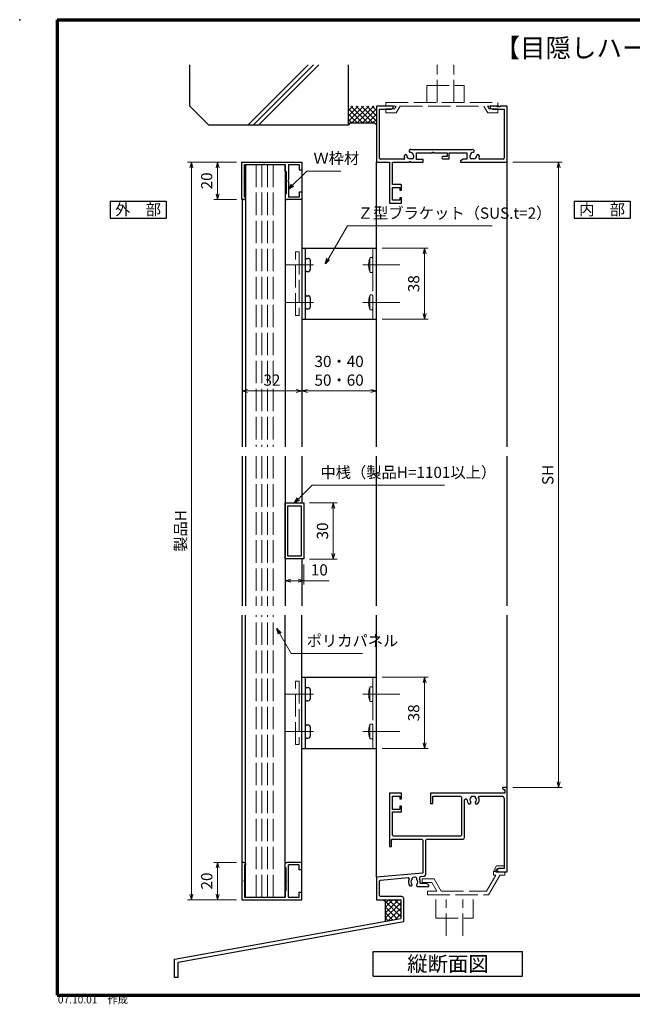
# Model space of a CAD drawing. Units: millimetres. Extents: x 20 to 810, y 21 to 558.
# Drawn here: x 20 to 348, y 31 to 558 of the extents above; entities that cross this region are included whole.
import ezdxf
from ezdxf.enums import TextEntityAlignment as Align

# ---------------------------------------------------------------- set-up
doc = ezdxf.new("R2010")
doc.units = ezdxf.units.MM
doc.header["$MEASUREMENT"] = 0
doc.linetypes.add('ACAD_ISO02W100', pattern=[15, 12, -3])
doc.linetypes.add('ACAD_ISO04W100', pattern=[30, 24, -3, 0, -3])
doc.layers.get('0').update_dxf_attribs({"lineweight": 25})
doc.layers.get('Defpoints').update_dxf_attribs({"lineweight": 25})
for name, color, linetype, lineweight in [('001', 5, 'Continuous', 70), ('003', 2, 'Continuous', 25), ('006', 4, 'ACAD_ISO04W100', 20), ('007', 4, 'ACAD_ISO02W100', 20)]:
    doc.layers.add(name, color=color, linetype=linetype, lineweight=lineweight)
doc.layers.add('YKK_H17', color=7, linetype='Continuous')
doc.styles.add('AT_VECTOR', font='romans.shx', dxfattribs={"bigfont": 'extfont.shx'})
doc.styles.add('DIM', font='romans.shx', dxfattribs={"width": 0.75, "bigfont": 'extfont.shx'})
doc.dimstyles.new('DIM', dxfattribs={"dimscale": 2, "dimtxt": 3, "dimasz": 1.5, "dimexe": 1, "dimexo": 1.5, "dimgap": 1, "dimtad": 1, "dimdsep": 46, "dimtxsty": 'DIM', "dimblk": 'OPEN30', "dimcen": 0, "dimclrd": 4, "dimclre": 4, "dimclrt": 7, "dimadec": 0, "dimazin": 0, "dimtfac": 1, "dimtmove": 0, "dimatfit": 3, "dimldrblk": 'OPEN30', "dimfxl": 0, "dimlwd": 20, "dimlwe": 20, "dimarcsym": 0})

# ---------------------------------------------------------------- blocks, each defined once
blk = doc.blocks.new('UK860')
at = {"layer": '003'}
for p, q in [((103.95, 509.64), (103.95, 529.64)), ((103.95, 529.64), (135.95, 529.64)), ((105.25, 519.94), (105.25, 528.34)), ((105.25, 528.34), (115.53, 528.34)), ((115.83, 528.64), (115.53, 528.34)), ((115.83, 528.64), (116.13, 528.34)), ((116.13, 528.34), (127.05, 528.34)), ((127.05, 524.64), (127.05, 528.34)), ((128.85, 528.34), (134.65, 528.34)), ((128.85, 528.34), (128.85, 519.94)), ((134.65, 528.34), (134.65, 525.64)), ((135.95, 529.64), (135.95, 525.64)), ((127.05, 524.64), (127.55, 524.64)), ((127.55, 524.64), (127.55, 512.64)), ((134.65, 525.64), (135.95, 525.64)), ((104.95, 519.64), (105.25, 519.94)), ((104.95, 519.64), (105.25, 519.34)), ((105.25, 510.94), (105.25, 519.34)), ((128.55, 519.64), (128.85, 519.94)), ((128.55, 519.64), (128.85, 519.34)), ((128.85, 519.34), (128.85, 510.94)), ((127.55, 512.64), (127.05, 512.64)), ((127.05, 512.64), (127.05, 510.64)), ((135.95, 513.64), (134.65, 513.64)), ((134.65, 513.64), (134.65, 510.94)), ((135.95, 513.64), (135.95, 509.64)), ((104.9, 509.64), (103.95, 509.64)), ((105.9, 510.94), (105.25, 510.94)), ((105.9, 510.64), (105.9, 510.94)), ((135.95, 509.64), (128.05, 509.64)), ((134.65, 510.94), (128.85, 510.94))]:
    blk.add_line(p, q, dxfattribs=at)
for centre, start, end in [((104.9, 510.64), 270, 0), ((128.05, 510.64), 180, 270)]:
    blk.add_arc(centre, 1, start, end, dxfattribs=at)
blk = doc.blocks.new('_Open30')
at = {"color": 0, "linetype": 'ByBlock', "lineweight": -2}
for p, q in [((-1, 0.27), (0, 0)), ((0, 0), (-1, -0.27)), ((0, 0), (-1, 0))]:
    blk.add_line(p, q, dxfattribs=at)
blk = doc.blocks.new('*D4')
at = {"layer": '003', "color": 4, "lineweight": 20}
for p, q in [((136.09, 481.75), (123.97, 481.75)), ((125.97, 478.75), (125.97, 464.75)), ((136.09, 461.75), (123.97, 461.75))]:
    blk.add_line(p, q, dxfattribs=at)
at = {"layer": 'Defpoints', "color": 0}
for p in [(139.09, 481.75), (125.97, 461.75), (139.09, 461.75)]:
    blk.add_point(p, dxfattribs=at)
at = {"layer": '003', "color": 4, "lineweight": 20, "xscale": 3, "yscale": 3, "zscale": 3}
for p, rotation in [((125.97, 481.75), 90), ((125.97, 461.75), 270)]:
    blk.add_blockref('_Open30', p, dxfattribs=dict(at, rotation=rotation))
at = {"layer": '003', "color": 7, "insert": (120.97, 471.75), "char_height": 6, "attachment_point": 5, "rotation": 90, "style": 'DIM'}
blk.add_mtext('20', dxfattribs=at)
blk = doc.blocks.new('*D5')
at = {"layer": '003', "color": 4, "lineweight": 20}
for p, q in [((136.09, 481.75), (109.97, 481.75)), ((111.97, 478.75), (111.97, 90.12)), ((136.09, 87.12), (109.97, 87.12))]:
    blk.add_line(p, q, dxfattribs=at)
at = {"layer": 'Defpoints', "color": 0}
for p in [(139.09, 481.75), (111.97, 87.12), (139.09, 87.12)]:
    blk.add_point(p, dxfattribs=at)
at = {"layer": '003', "color": 4, "lineweight": 20, "xscale": 3, "yscale": 3, "zscale": 3}
for p, rotation in [((111.97, 481.75), 90), ((111.97, 87.12), 270)]:
    blk.add_blockref('_Open30', p, dxfattribs=dict(at, rotation=rotation))
at = {"layer": '003', "color": 7, "insert": (106.97, 284.43), "char_height": 6, "attachment_point": 5, "rotation": 90, "style": 'DIM'}
blk.add_mtext('製品H', dxfattribs=at)
blk = doc.blocks.new('*D6')
at = {"layer": '003', "color": 4, "lineweight": 20}
for p, q in [((136.09, 107.12), (123.97, 107.12)), ((125.97, 104.12), (125.97, 90.12)), ((136.09, 87.12), (123.97, 87.12))]:
    blk.add_line(p, q, dxfattribs=at)
at = {"layer": 'Defpoints', "color": 0}
for p in [(139.09, 107.12), (125.97, 87.12), (139.09, 87.12)]:
    blk.add_point(p, dxfattribs=at)
at = {"layer": '003', "color": 4, "lineweight": 20, "xscale": 3, "yscale": 3, "zscale": 3}
for p, rotation in [((125.97, 107.12), 90), ((125.97, 87.12), 270)]:
    blk.add_blockref('_Open30', p, dxfattribs=dict(at, rotation=rotation))
at = {"layer": '003', "color": 7, "insert": (120.97, 97.12), "char_height": 6, "attachment_point": 5, "rotation": 90, "style": 'DIM'}
blk.add_mtext('20', dxfattribs=at)
blk = doc.blocks.new('K-86533', base_point=(274.384756, 132.034539))
at = {"color": 7}
for p, q in [((213.384762, 162.034571), (204.384756, 162.034538)), ((204.384756, 162.034538), (204.384756, 132.034539)), ((206.03478, 160.384561), (212.259114, 160.384561)), ((206.03478, 134.184518), (206.03478, 160.384561)), ((212.259114, 160.384561), (213.384791, 161.034492)), ((213.384791, 161.034492), (213.384762, 162.034571)), ((269.084756, 162.034515), (265.38474, 162.034508)), ((265.38474, 162.034508), (265.38474, 161.034468)), ((265.38474, 161.034468), (266.510465, 160.38453)), ((266.510465, 160.38453), (272.734731, 160.38453)), ((269.084757, 161.734513), (269.084756, 162.034515)), ((269.684757, 161.734515), (269.084757, 161.734513)), ((269.684756, 162.034517), (269.684757, 161.734515)), ((270.084756, 162.034517), (269.684756, 162.034517)), ((270.084757, 161.734517), (270.084756, 162.034517)), ((270.684757, 161.734518), (270.084757, 161.734517)), ((274.384756, 162.034525), (270.684756, 162.034518)), ((270.684756, 162.034518), (270.684757, 161.734518)), ((272.734731, 160.38453), (272.734731, 134.184533)), ((274.384756, 132.034539), (274.384756, 162.034525)), ((222.607143, 138.826736), (221.995824, 138.215417)), ((221.99584, 137.649728), (222.093923, 137.551644)), ((255.416667, 138.684533), (223.352852, 138.684518)), ((225.884756, 137.034539), (234.384722, 137.034539)), ((225.884756, 133.534539), (225.884756, 137.034539)), ((234.384722, 137.334545), (234.984734, 137.334545)), ((234.384722, 137.034539), (234.384722, 137.334545)), ((234.984734, 137.334545), (234.984734, 137.034539)), ((234.984734, 137.034539), (242.184728, 137.034539)), ((242.184728, 137.034539), (242.184728, 135.034539)), ((243.38474, 137.034539), (252.88474, 137.034539)), ((243.38474, 133.834527), (243.38474, 137.034539)), ((252.88474, 137.034539), (252.88474, 133.684524)), ((256.773626, 138.215463), (256.162343, 138.826746)), ((256.675512, 137.551644), (256.773626, 137.649758)), ((204.384756, 132.034539), (211.384756, 132.034539)), ((218.980703, 133.684518), (206.53478, 133.684518)), ((211.384756, 132.034539), (211.384756, 110.034539)), ((213.034765, 132.034539), (222.084892, 132.034539)), ((213.034765, 120.034539), (213.034765, 132.034539)), ((219.803792, 136.023385), (219.192481, 135.412074)), ((220.467611, 135.925271), (220.369497, 136.023385)), ((222.084892, 132.33451), (222.684864, 132.33451)), ((222.084892, 132.034539), (222.084892, 132.33451)), ((223.684743, 133.834481), (222.38474, 133.834497)), ((222.684864, 132.33451), (222.684864, 132.034539)), ((222.684864, 132.034539), (229.384756, 132.034539)), ((224.184743, 135.6345), (224.184743, 134.334466)), ((229.384756, 133.534539), (225.884756, 133.534539)), ((229.384756, 132.034539), (229.384756, 133.534539)), ((242.184728, 135.034539), (239.984716, 135.034539)), ((239.984731, 133.834527), (243.38474, 133.834527)), ((250.857003, 133.684524), (249.38474, 132.834532)), ((249.38474, 132.834532), (249.38474, 132.034539)), ((249.38474, 132.034539), (274.384756, 132.034539)), ((252.88474, 133.684524), (250.857003, 133.684524)), ((254.584722, 134.334512), (254.584737, 135.634515)), ((256.38474, 133.834512), (255.084691, 133.834512)), ((258.399969, 136.023416), (258.301885, 135.925332)), ((259.576993, 135.412095), (258.965658, 136.023431)), ((272.234731, 133.684548), (259.788808, 133.684533)), ((217.384801, 120.034539), (213.034765, 120.034539)), ((213.034795, 118.534555), (216.884801, 118.534555)), ((213.034795, 111.684555), (213.034795, 118.534555)), ((216.884801, 118.534555), (216.884801, 117.034555)), ((216.884801, 117.034555), (217.884801, 117.034555)), ((217.884801, 117.034555), (217.884801, 119.534509)), ((216.884801, 111.684555), (213.034795, 111.684555)), ((216.884801, 113.034539), (216.884801, 111.684555)), ((217.884771, 113.034539), (216.884801, 113.034539)), ((217.884771, 110.034539), (217.884771, 113.034539)), ((211.384756, 110.034539), (217.884771, 110.034539))]:
    blk.add_line(p, q, dxfattribs=at)
for centre, radius, start, end in [((222.278676, 137.932565), 0.400013, 135, 225), ((222.37676, 137.834481), 0.399992, 225, 270.209826), ((222.384756, 135.634515), 1.799984, 359.999514, 90.207883), ((222.384756, 135.634515), 3.199958, 72.390125, 86.014905), ((256.384756, 135.634515), 1.800034, 89.794547, 180), ((256.384756, 135.634515), 3.19997, 93.98554, 107.609652), ((256.39266, 137.834497), 0.399997, 269.79236, 315), ((256.490774, 137.932611), 0.400013, 315, 45), ((206.53478, 134.184518), 0.5, 180, 270), ((218.980703, 134.184518), 0.499998, 270, 23.071395), ((222.384756, 135.634515), 3.200015, 183.985992, 203.072279), ((220.086645, 135.740533), 0.400013, 45, 135), ((220.184759, 135.642419), 0.399997, 359.79236, 45), ((222.384756, 135.634515), 1.800034, 179.794549, 270), ((223.684743, 134.334466), 0.5, 270, 0), ((239.984731, 134.434518), 0.600021, 90, 270), ((255.084707, 134.334512), 0.5, 180, 270), ((256.384756, 135.634515), 1.799984, 270, 0.207397), ((258.584722, 135.642495), 0.399992, 135, 180.209826), ((258.682806, 135.740579), 0.400013, 45, 135), ((259.788793, 134.184533), 0.5, 156.92929, 270), ((256.384756, 135.634515), 3.199977, 336.927758, 356.014349), ((272.234731, 134.184533), 0.5, 270, 0), ((217.384801, 119.534524), 0.5, 359.998251, 90)]:
    blk.add_arc(centre, radius, start, end, dxfattribs=at)
blk = doc.blocks.new('*D11')
at = {"color": 4, "lineweight": 20}
for p, q in [((214.09, 206.12), (238.84, 206.12)), ((236.84, 203.12), (236.84, 171.12)), ((214.09, 168.12), (238.84, 168.12))]:
    blk.add_line(p, q, dxfattribs=at)
at = {"layer": 'Defpoints', "color": 0}
for p in [(211.09, 206.12), (211.09, 168.12), (236.84, 168.12)]:
    blk.add_point(p, dxfattribs=at)
at = {"color": 4, "lineweight": 20, "xscale": 3, "yscale": 3, "zscale": 3}
for p, rotation in [((236.84, 206.12), 90), ((236.84, 168.12), 270)]:
    blk.add_blockref('_Open30', p, dxfattribs=dict(at, rotation=rotation))
at = {"color": 7, "insert": (231.84, 187.12), "char_height": 6, "attachment_point": 5, "rotation": 90, "style": 'DIM'}
blk.add_mtext('38', dxfattribs=at)
blk = doc.blocks.new('*D12')
at = {"color": 4, "lineweight": 20}
for p, q in [((214.09, 435.75), (238.84, 435.75)), ((236.84, 432.75), (236.84, 400.75)), ((214.09, 397.75), (238.84, 397.75))]:
    blk.add_line(p, q, dxfattribs=at)
at = {"layer": 'Defpoints', "color": 0}
for p in [(211.09, 435.75), (211.09, 397.75), (236.84, 397.75)]:
    blk.add_point(p, dxfattribs=at)
at = {"color": 4, "lineweight": 20, "xscale": 3, "yscale": 3, "zscale": 3}
for p, rotation in [((236.84, 435.75), 90), ((236.84, 397.75), 270)]:
    blk.add_blockref('_Open30', p, dxfattribs=dict(at, rotation=rotation))
at = {"color": 7, "insert": (231.84, 416.75), "char_height": 6, "attachment_point": 5, "rotation": 90, "style": 'DIM'}
blk.add_mtext('38', dxfattribs=at)
blk = doc.blocks.new('*D10')
at = {"layer": '003', "color": 4, "lineweight": 20}
for p, q in [((284.09, 481.75), (310.65, 481.75)), ((308.65, 478.75), (308.65, 150.12)), ((284.09, 147.12), (310.65, 147.12))]:
    blk.add_line(p, q, dxfattribs=at)
at = {"layer": 'Defpoints', "color": 0}
for p in [(281.09, 481.75), (281.09, 147.12), (308.65, 147.12)]:
    blk.add_point(p, dxfattribs=at)
at = {"layer": '003', "color": 4, "lineweight": 20, "xscale": 3, "yscale": 3, "zscale": 3}
for p, rotation in [((308.65, 481.75), 90), ((308.65, 147.12), 270)]:
    blk.add_blockref('_Open30', p, dxfattribs=dict(at, rotation=rotation))
at = {"layer": '003', "color": 7, "insert": (303.65, 314.43), "char_height": 6, "attachment_point": 5, "rotation": 90, "style": 'DIM'}
blk.add_mtext('SH', dxfattribs=at)
blk = doc.blocks.new('*D16')
at = {"layer": '003', "color": 4, "lineweight": 20}
for p, q in [((139.09, 349.93), (139.09, 361.37)), ((142.09, 359.37), (168.09, 359.37)), ((171.09, 349.93), (171.09, 361.37))]:
    blk.add_line(p, q, dxfattribs=at)
at = {"layer": 'Defpoints', "color": 0}
for p in [(171.09, 359.37), (139.09, 346.93), (171.09, 346.93)]:
    blk.add_point(p, dxfattribs=at)
at = {"layer": '003', "color": 4, "lineweight": 20, "xscale": 3, "yscale": 3, "zscale": 3, "rotation": 180}
blk.add_blockref('_Open30', (139.09, 359.37), dxfattribs=at)
at = {"layer": '003', "color": 4, "lineweight": 20, "xscale": 3, "yscale": 3, "zscale": 3}
blk.add_blockref('_Open30', (171.09, 359.37), dxfattribs=at)
at = {"layer": '003', "color": 7, "insert": (155.09, 364.37), "char_height": 6, "attachment_point": 5, "style": 'DIM'}
blk.add_mtext('32', dxfattribs=at)
blk = doc.blocks.new('*D17')
at = {"layer": '003', "color": 4, "lineweight": 20}
for p, q in [((171.09, 349.93), (171.09, 361.37)), ((174.09, 359.37), (208.09, 359.37)), ((211.09, 349.93), (211.09, 361.37))]:
    blk.add_line(p, q, dxfattribs=at)
at = {"layer": 'Defpoints', "color": 0}
for p in [(211.09, 359.37), (171.09, 346.93), (211.09, 346.93)]:
    blk.add_point(p, dxfattribs=at)
at = {"layer": '003', "color": 4, "lineweight": 20, "xscale": 3, "yscale": 3, "zscale": 3, "rotation": 180}
blk.add_blockref('_Open30', (171.09, 359.37), dxfattribs=at)
at = {"layer": '003', "color": 4, "lineweight": 20, "xscale": 3, "yscale": 3, "zscale": 3}
blk.add_blockref('_Open30', (211.09, 359.37), dxfattribs=at)
at = {"layer": '003', "color": 7, "insert": (191.09, 369.37), "char_height": 6, "attachment_point": 5, "style": 'DIM'}
blk.add_mtext('30・40\\P50・60', dxfattribs=at)
blk = doc.blocks.new('*D23')
at = {"layer": '003', "color": 4, "lineweight": 20}
for p, q in [((175.19, 299.43), (189.97, 299.43)), ((187.97, 296.43), (187.97, 272.43)), ((175.19, 269.43), (189.97, 269.43))]:
    blk.add_line(p, q, dxfattribs=at)
at = {"layer": 'Defpoints', "color": 0}
for p in [(172.19, 299.43), (172.19, 269.43), (187.97, 269.43)]:
    blk.add_point(p, dxfattribs=at)
at = {"layer": '003', "color": 4, "lineweight": 20, "xscale": 3, "yscale": 3, "zscale": 3}
for p, rotation in [((187.97, 299.43), 90), ((187.97, 269.43), 270)]:
    blk.add_blockref('_Open30', p, dxfattribs=dict(at, rotation=rotation))
at = {"layer": '003', "color": 7, "insert": (182.97, 284.43), "char_height": 6, "attachment_point": 5, "rotation": 90, "style": 'DIM'}
blk.add_mtext('30', dxfattribs=at)
blk = doc.blocks.new('*D24')
at = {"layer": '003', "color": 4, "lineweight": 20}
for p, q in [((162.19, 266.43), (162.19, 255.83)), ((172.19, 266.43), (172.19, 255.83)), ((165.19, 257.83), (169.19, 257.83)), ((172.19, 257.83), (185.83, 257.83))]:
    blk.add_line(p, q, dxfattribs=at)
at = {"layer": 'Defpoints', "color": 0}
for p in [(162.19, 269.43), (172.19, 269.43), (172.19, 257.83)]:
    blk.add_point(p, dxfattribs=at)
at = {"layer": '003', "color": 4, "lineweight": 20, "xscale": 3, "yscale": 3, "zscale": 3, "rotation": 180}
blk.add_blockref('_Open30', (162.19, 257.83), dxfattribs=at)
at = {"layer": '003', "color": 4, "lineweight": 20, "xscale": 3, "yscale": 3, "zscale": 3}
blk.add_blockref('_Open30', (172.19, 257.83), dxfattribs=at)
at = {"layer": '003', "color": 7, "insert": (180.51, 262.83), "char_height": 6, "attachment_point": 5, "style": 'DIM'}
blk.add_mtext('10', dxfattribs=at)

msp = doc.modelspace()

# ---------------------------------------------------------------- linework, layer by layer
for p, q in [((111.085, 529.797), (111.085, 533.917)), ((142.428, 501.747), (174.598, 533.917)), ((145.248, 501.747), (177.418, 533.917)), ((148.068, 501.747), (180.238, 533.917)), ((196.085, 501.747), (196.085, 533.917)), ((111.085, 511.747), (111.085, 529.797)), ((111.085, 511.747), (121.085, 501.747)), ((196.085, 506.56), (201.272, 511.747)), ((196.085, 503.732), (204.1, 511.747)), ((196.085, 509.389), (198.443, 511.747)), ((206.414, 502.747), (197.414, 511.747)), ((197.928, 502.747), (206.928, 511.747)), ((209.242, 502.747), (200.242, 511.747)), ((200.757, 502.747), (209.757, 511.747)), ((211.085, 503.732), (203.071, 511.747)), ((211.085, 506.56), (205.899, 511.747)), ((211.085, 509.389), (208.727, 511.747)), ((203.585, 502.747), (196.085, 510.247)), ((200.757, 502.747), (196.085, 507.418)), ((203.585, 502.747), (211.085, 510.247)), ((206.414, 502.747), (211.085, 507.418)), ((121.085, 501.747), (196.085, 501.747)), ((197.928, 502.747), (196.085, 504.59)), ((197.085, 502.747), (196.085, 501.747)), ((197.085, 502.747), (210.085, 502.747)), ((209.242, 502.747), (211.085, 504.59)), ((210.085, 502.747), (211.085, 501.747)), ((211.085, 329.433), (211.085, 481.747)), ((281.085, 329.433), (281.085, 481.747)), ((211.085, 244.433), (211.085, 324.433)), ((281.085, 244.433), (281.085, 324.433)), ((211.085, 99.12), (211.085, 239.433)), ((281.085, 147.12), (281.085, 239.433)), ((214.945, 87.12), (215.945, 86.12)), ((215.945, 80.12), (222.945, 87.12)), ((215.945, 85.26), (217.805, 87.12)), ((215.945, 83.12), (219.945, 87.12)), ((215.945, 86.12), (223.945, 78.12)), ((215.945, 75.65), (215.945, 86.12)), ((215.945, 77.35), (223.945, 85.35)), ((217.805, 87.12), (223.945, 80.98)), ((220.825, 87.12), (223.945, 84)), ((215.945, 83.12), (222.415, 76.65)), ((215.945, 80.12), (219.725, 76.34)), ((217.355, 75.91), (223.945, 82.5)), ((221.035, 76.57), (223.945, 79.48)), ((102.945, 55.32), (224.085, 77.12)), ((104.945, 53.75), (225.735, 75.437)), ((215.945, 77.35), (217.385, 75.91)), ((102.945, 45.58), (102.945, 55.32)), ((104.945, 45.58), (104.945, 53.75)), ((104.945, 45.58), (102.945, 45.58))]:
    msp.add_line(p, q)
at = {"color": 7}
for p, q in [((218.085, 144.12), (218.085, 115.62)), ((224.585, 144.12), (218.085, 144.12)), ((219.735, 142.47), (223.585, 142.47)), ((219.735, 135.32), (219.735, 142.47)), ((223.585, 142.47), (223.585, 141.12)), ((224.585, 141.12), (224.585, 144.12)), ((279.785, 144.12), (240.085, 144.12)), ((240.085, 144.12), (240.085, 138.62)), ((241.385, 142.47), (256.085, 142.47)), ((241.385, 138.62), (241.385, 142.47)), ((256.085, 142.47), (256.585, 141.97)), ((261.737, 142.015), (262.235, 142.47)), ((262.235, 142.47), (263.535, 142.47)), ((263.535, 142.47), (264.033, 142.015)), ((265.829, 141.774), (266.289, 142.47)), ((266.289, 142.47), (278.435, 142.47)), ((281.085, 147.12), (278.585, 147.12)), ((278.585, 147.12), (278.585, 146.62)), ((278.585, 146.62), (279.085, 146.12)), ((279.085, 146.12), (279.785, 146.12)), ((279.785, 146.12), (279.785, 144.12)), ((281.085, 102.12), (281.085, 147.12)), ((223.585, 141.12), (224.585, 141.12)), ((223.585, 137.12), (223.585, 135.32)), ((224.585, 137.12), (223.585, 137.12)), ((224.585, 134.12), (224.585, 137.12)), ((240.085, 138.62), (241.385, 138.62)), ((256.585, 141.97), (256.585, 121.62)), ((258.235, 140.52), (258.735, 141.02)), ((258.235, 120.47), (258.235, 140.52)), ((258.735, 141.02), (259.185, 141.02)), ((259.185, 141.02), (259.685, 140.52)), ((260.471, 138.42), (261.335, 138.42)), ((261.335, 138.42), (261.735, 138.82)), ((261.735, 138.958), (261.617, 139.242)), ((261.645, 141.824), (261.737, 142.015)), ((261.735, 138.82), (261.735, 138.958)), ((264.033, 142.015), (264.125, 141.824)), ((264.153, 139.242), (264.035, 138.958)), ((264.035, 138.958), (264.035, 138.82)), ((264.035, 138.82), (264.435, 138.42)), ((264.435, 138.42), (265.3, 138.42)), ((279.435, 141.47), (279.435, 103.77)), ((223.585, 135.32), (219.735, 135.32)), ((219.735, 134.12), (224.585, 134.12)), ((219.735, 121.62), (219.735, 134.12)), ((220.235, 121.12), (219.735, 121.62)), ((256.585, 121.62), (256.085, 121.12)), ((219.085, 118.97), (219.585, 119.47)), ((219.085, 115.62), (219.085, 118.97)), ((219.585, 119.47), (235.361, 119.47)), ((256.085, 121.12), (220.235, 121.12)), ((235.361, 119.47), (235.861, 118.97)), ((235.861, 118.97), (235.861, 101.287)), ((237.511, 118.97), (238.011, 119.47)), ((237.511, 100.692), (237.511, 118.97)), ((238.011, 119.47), (257.235, 119.47)), ((218.085, 115.62), (219.085, 115.62)), ((235.861, 101.287), (211.085, 99.12)), ((276.211, 103.77), (275.085, 103.12)), ((275.085, 103.12), (275.085, 102.12)), ((275.085, 102.12), (281.085, 102.12)), ((279.435, 103.77), (276.211, 103.77)), ((211.085, 99.12), (211.085, 87.12)), ((212.735, 97.15), (213.192, 97.648)), ((212.735, 89.27), (212.735, 97.15)), ((213.192, 97.648), (228.13, 98.955)), ((228.13, 98.955), (228.607, 98.208)), ((229.835, 94.52), (230.235, 94.92)), ((230.235, 95.058), (230.117, 95.342)), ((230.235, 98.681), (230.692, 99.179)), ((230.235, 98.004), (230.235, 98.681)), ((230.235, 94.92), (230.235, 95.058)), ((230.692, 99.179), (231.992, 99.292)), ((231.992, 99.292), (232.535, 98.794)), ((232.535, 98.794), (232.535, 98.004)), ((232.653, 95.342), (232.535, 95.059)), ((232.535, 95.059), (232.535, 94.62)), ((237.959, 95.77), (234.47, 95.77)), ((235.022, 99.558), (236.598, 99.696)), ((239.085, 95.12), (237.959, 95.77)), ((239.085, 94.12), (239.085, 95.12)), ((228.971, 94.52), (229.835, 94.52)), ((232.535, 94.62), (233.035, 94.12)), ((233.035, 94.12), (239.085, 94.12)), ((211.085, 87.12), (224.085, 87.12)), ((213.235, 88.77), (212.735, 89.27)), ((224.735, 88.77), (213.235, 88.77)), ((224.085, 87.12), (224.085, 77.12)), ((225.735, 75.437), (225.735, 87.77))]:
    msp.add_line(p, q, dxfattribs=at)
for centre, radius, start, end in [((278.435, 141.47), 1, 359.99992, 90), ((262.885, 140.52), 3.2, 180, 221.0145), ((262.885, 140.52), 1.8, 133.54497, 225.20717), ((262.885, 140.52), 1.8, 314.79283, 46.45503), ((262.885, 140.52), 3.2, 318.9855, 23.07222), ((257.235, 120.47), 1, 270, 0), ((236.511, 100.692), 1, 274.99919, 0), ((231.385, 96.62), 3.2, 150.23651, 221.01428), ((231.385, 96.62), 1.8, 129.70851, 225.20779), ((231.385, 96.62), 1.8, 314.79359, 50.28994), ((235.109, 98.561), 1, 95.00011, 207.5363), ((231.385, 96.62), 3.2, 344.59507, 27.53523), ((224.735, 87.77), 1, 0, 90)]:
    msp.add_arc(centre, radius, start, end, dxfattribs=at)
msp.add_point((20, 558))
at = {"layer": '001'}
for p, q in [((40, 558), (800, 558)), ((40, 558), (40, 36)), ((40, 36), (800, 36))]:
    msp.add_line(p, q, dxfattribs=at)
at = {"layer": '003'}
for p, q in [((141.035, 480.447), (141.035, 329.433)), ((162.185, 480.447), (162.185, 329.433)), ((171.085, 481.747), (171.085, 329.433)), ((68.425, 460.889), (98.425, 460.889)), ((68.425, 460.889), (68.425, 451.889)), ((98.425, 460.889), (98.425, 451.889)), ((139.085, 461.747), (139.085, 329.433)), ((316.954, 460.889), (316.954, 451.889)), ((316.954, 460.889), (346.954, 460.889)), ((346.954, 460.889), (346.954, 451.889)), ((68.425, 451.889), (98.425, 451.889)), ((316.954, 451.889), (346.954, 451.889)), ((171.085, 435.747), (211.085, 435.747)), ((173.085, 397.747), (173.085, 435.747)), ((173.585, 430.247), (173.655, 430.247)), ((173.585, 430.247), (174.595, 430.247)), ((173.595, 430.247), (174.595, 430.247)), ((175.595, 429.247), (175.595, 424.747)), ((173.595, 423.247), (174.595, 423.247)), ((175.595, 424.747), (175.595, 424.247)), ((173.585, 410.247), (173.655, 410.247)), ((173.585, 410.247), (174.595, 410.247)), ((173.595, 410.247), (174.595, 410.247)), ((175.595, 409.247), (175.595, 404.747)), ((173.595, 403.247), (174.595, 403.247)), ((175.595, 404.747), (175.595, 404.247)), ((171.085, 397.747), (211.085, 397.747)), ((139.085, 324.433), (139.085, 244.433)), ((141.035, 324.433), (141.035, 244.433)), ((162.185, 324.433), (162.185, 244.433)), ((171.085, 324.433), (171.085, 299.433)), ((171.085, 269.433), (171.085, 244.433)), ((139.085, 107.12), (139.085, 239.433)), ((141.035, 88.42), (141.035, 239.433)), ((162.185, 88.42), (162.185, 239.433)), ((171.085, 87.12), (171.085, 239.433)), ((171.085, 206.12), (211.085, 206.12)), ((173.085, 168.12), (173.085, 206.12)), ((173.585, 200.62), (174.595, 200.62)), ((173.585, 200.62), (173.655, 200.62)), ((173.595, 200.62), (174.595, 200.62)), ((175.595, 199.62), (175.595, 195.12)), ((175.595, 195.12), (175.595, 194.62)), ((173.595, 193.62), (174.595, 193.62)), ((173.585, 180.62), (174.595, 180.62)), ((173.585, 180.62), (173.655, 180.62)), ((173.595, 180.62), (174.595, 180.62)), ((175.595, 179.62), (175.595, 175.12)), ((175.595, 175.12), (175.595, 174.62)), ((173.595, 173.62), (174.595, 173.62)), ((171.085, 168.12), (211.085, 168.12)), ((209.377, 59.472), (289.377, 59.472)), ((209.377, 46.139), (209.377, 59.472)), ((289.377, 46.139), (289.377, 59.472)), ((209.377, 46.139), (289.377, 46.139))]:
    msp.add_line(p, q, dxfattribs=at)
for points in [[(162.185, 299.433), (172.185, 299.433), (172.185, 269.433), (162.185, 269.433)], [(163.685, 297.933), (170.685, 297.933), (170.685, 270.933), (163.685, 270.933)]]:
    msp.add_lwpolyline(points, close=True, dxfattribs=at)
for centre, radius, start, end in [((173.585, 429.747), 0.5, 90, 180), ((174.595, 429.247), 1, 0, 90), ((173.585, 423.747), 0.5, 180, 270), ((174.595, 424.247), 1, 270, 0), ((173.585, 409.747), 0.5, 90, 180), ((174.595, 409.247), 1, 0, 90), ((173.585, 403.747), 0.5, 180, 270), ((174.595, 404.247), 1, 270, 0), ((173.585, 200.12), 0.5, 90, 180), ((174.595, 199.62), 1, 0, 90), ((173.585, 194.12), 0.5, 180, 270), ((174.595, 194.62), 1, 270, 0), ((173.585, 180.12), 0.5, 90, 180), ((174.595, 179.62), 1, 0, 90), ((173.585, 174.12), 0.5, 180, 270), ((174.595, 174.62), 1, 270, 0)]:
    msp.add_arc(centre, radius, start, end, dxfattribs=at)
at = {"layer": '006'}
for p, q in [((162.285, 426.747), (177.385, 426.747)), ((203.839, 426.747), (223.71, 426.747)), ((162.285, 406.747), (177.385, 406.747)), ((203.839, 406.747), (223.71, 406.747)), ((162.285, 197.12), (177.385, 197.12)), ((203.839, 197.12), (223.71, 197.12)), ((162.285, 177.12), (177.385, 177.12)), ((203.839, 177.12), (223.71, 177.12))]:
    msp.add_line(p, q, dxfattribs=at)
at = {"layer": '007'}
for p, q in [((243.585, 513.747), (243.585, 533.917)), ((252.585, 513.747), (252.585, 533.917)), ((238.085, 522.747), (258.085, 522.747)), ((238.085, 513.747), (238.085, 522.747)), ((258.085, 513.747), (258.085, 522.747)), ((216.085, 513.747), (276.085, 513.747)), ((216.085, 511.747), (216.085, 513.747)), ((216.085, 511.747), (221.575, 511.747)), ((220.705, 510.247), (221.575, 511.747)), ((221.745, 508.247), (223.765, 511.747)), ((223.765, 511.747), (268.675, 511.747)), ((268.675, 511.747), (270.695, 508.247)), ((270.645, 511.747), (276.085, 511.747)), ((270.645, 511.747), (271.515, 510.247)), ((276.085, 511.747), (276.085, 513.747)), ((216.085, 508.247), (216.085, 510.247)), ((216.085, 510.247), (220.705, 510.247)), ((216.085, 508.247), (221.745, 508.247)), ((270.695, 508.247), (276.085, 508.247)), ((271.515, 510.247), (276.085, 510.247)), ((276.085, 508.247), (276.085, 510.247)), ((146.76, 480.447), (146.76, 329.433)), ((149.76, 480.447), (149.76, 329.433)), ((152.76, 480.447), (152.76, 329.433)), ((155.76, 480.447), (155.76, 329.433)), ((209.085, 397.747), (209.085, 435.747)), ((207.585, 430.237), (207.585, 423.237)), ((208.585, 430.737), (208.085, 430.737)), ((209.085, 430.237), (209.085, 423.237)), ((208.585, 422.737), (208.085, 422.737)), ((207.585, 403.257), (207.585, 410.257)), ((208.585, 410.757), (208.085, 410.757)), ((209.085, 403.257), (209.085, 410.257)), ((208.585, 402.757), (208.085, 402.757)), ((146.76, 324.433), (146.76, 244.433)), ((149.76, 324.433), (149.76, 244.433)), ((152.76, 324.433), (152.76, 244.433)), ((155.76, 324.433), (155.76, 244.433)), ((146.76, 88.42), (146.76, 239.433)), ((149.76, 88.42), (149.76, 239.433)), ((152.76, 88.42), (152.76, 239.433)), ((155.76, 88.42), (155.76, 239.433)), ((209.085, 168.12), (209.085, 206.12)), ((207.585, 200.61), (207.585, 193.61)), ((208.585, 201.11), (208.085, 201.11)), ((209.085, 200.61), (209.085, 193.61)), ((208.585, 193.11), (208.085, 193.11)), ((207.585, 173.63), (207.585, 180.63)), ((208.585, 181.13), (208.085, 181.13)), ((209.085, 173.63), (209.085, 180.63)), ((208.585, 173.13), (208.085, 173.13)), ((270.075, 91.77), (274.985, 100.27)), ((271.115, 89.77), (277.175, 100.27)), ((273.725, 102.27), (275.465, 105.29)), ((273.725, 100.27), (273.725, 102.27)), ((273.725, 102.27), (276.425, 102.27)), ((273.725, 100.27), (274.985, 100.27)), ((275.465, 105.29), (279.435, 105.29)), ((275.555, 102.27), (276.425, 103.77)), ((275.555, 102.27), (276.425, 102.27)), ((277.175, 100.27), (279.865, 100.27)), ((279.865, 100.27), (279.865, 102.27)), ((235.505, 96.27), (235.505, 98.27)), ((235.505, 98.27), (242.044, 98.27)), ((235.505, 96.27), (240.845, 96.27)), ((240.845, 96.27), (243.455, 91.77)), ((242.044, 98.27), (245.795, 91.77)), ((238.425, 89.77), (238.425, 91.77)), ((238.425, 91.77), (243.455, 91.77)), ((238.425, 89.77), (271.115, 89.77)), ((245.795, 91.77), (270.075, 91.77)), ((242.925, 77.27), (242.925, 87.27)), ((248.425, 67.77), (248.425, 87.27)), ((257.425, 67.77), (257.425, 87.27)), ((262.925, 77.27), (262.925, 87.27)), ((242.925, 77.27), (262.925, 77.27))]:
    msp.add_line(p, q, dxfattribs=at)
for points in [[(167.785, 433.747), (169.785, 433.747), (169.785, 399.747), (167.785, 399.747)], [(167.785, 204.12), (169.785, 204.12), (169.785, 170.12), (167.785, 170.12)]]:
    msp.add_lwpolyline(points, close=True, dxfattribs=at)
for centre, radius, start, end in [((216.395, 426.747), 9.5, 158.05298, 202.00296), ((208.085, 430.237), 0.5, 90, 180), ((208.585, 430.237), 0.5, 0, 90), ((208.085, 423.237), 0.5, 180, 270), ((208.585, 423.237), 0.5, 270, 0), ((216.395, 406.747), 9.5, 157.99704, 201.94702), ((208.085, 410.257), 0.5, 90, 180), ((208.585, 410.257), 0.5, 0, 90), ((208.085, 403.257), 0.5, 180, 270), ((208.585, 403.257), 0.5, 270, 0), ((216.395, 197.12), 9.5, 158.05298, 202.00296), ((208.085, 200.61), 0.5, 90, 180), ((208.585, 200.61), 0.5, 0, 90), ((208.085, 193.61), 0.5, 180, 270), ((208.585, 193.61), 0.5, 270, 0), ((216.395, 177.12), 9.5, 157.99704, 201.94702), ((208.085, 180.63), 0.5, 90, 180), ((208.585, 180.63), 0.5, 0, 90), ((208.085, 173.63), 0.5, 180, 270), ((208.585, 173.63), 0.5, 270, 0)]:
    msp.add_arc(centre, radius, start, end, dxfattribs=at)

# ---------------------------------------------------------------- block references
at = {"layer": '003'}
msp.add_blockref('UK860', (35.131, -47.892), dxfattribs=at)
at = {"layer": '003', "xscale": -1, "rotation": 180}
msp.add_blockref('UK860', (35.131, 616.758), dxfattribs=at)
at = {"layer": 'YKK_H17'}
msp.add_blockref('K-86533', (281.085, 481.747), dxfattribs=at)

# ---------------------------------------------------------------- texts
at = {"style": 'AT_VECTOR'}
for s, height, p in [('【目隠しハーモニー（縦目）】', 10, (369.873, 542.878)), ('外\u3000部', 6, (83.425, 456.389)), ('内\u3000部', 6, (331.954, 456.389)), ('縦断面図', 8, (249.377, 52.806))]:
    msp.add_text(s, height=height, dxfattribs=at).set_placement(p, align=Align.MIDDLE_CENTER)
msp.add_text('07.10.01\u3000作成', height=4, dxfattribs=at).set_placement((40.458, 30.387), align=Align.BOTTOM_LEFT)
at = {"color": 7, "insert": (201.056, 449.634), "char_height": 6, "attachment_point": 7, "style": 'DIM'}
msp.add_mtext('Ｚ型ブラケット（SUS.t=2）', dxfattribs=at)
at = {"layer": '003', "color": 7, "char_height": 6, "attachment_point": 7, "style": 'DIM'}
for s, insert in [('Ｗ枠材', (177.335, 479.002)), ('中桟（製品H=1101以上）', (181.089, 310.913)), ('ポリカパネル', (173.701, 220.814))]:
    msp.add_mtext(s, dxfattribs=dict(at, insert=insert))

# ---------------------------------------------------------------- dimensions: what is measured, and where the dimension line sits
for base, p1, p2, picture, middle in [((236.836, 397.747), (211.085, 435.747), (211.085, 397.747), '*D12', (231.836, 416.747)), ((236.836, 168.12), (211.085, 206.12), (211.085, 168.12), '*D11', (231.836, 187.12))]:
    dim = msp.add_linear_dim(base=base, p1=p1, p2=p2, angle=90, dimstyle='DIM')
    dim.commit()
    dim.dimension.update_dxf_attribs({"geometry": picture, "text_midpoint": middle})
at = {"layer": '003'}
for base, p1, p2, text, picture, middle in [((111.973, 87.12), (139.085, 481.747), (139.085, 87.12), '製品H', '*D5', (106.973, 284.433)), ((308.649, 147.12), (281.085, 481.747), (281.085, 147.12), 'SH', '*D10', (303.649, 314.433))]:
    dim = msp.add_linear_dim(base=base, p1=p1, p2=p2, angle=90, text=text, dimstyle='DIM', dxfattribs=at)
    dim.commit()
    dim.dimension.update_dxf_attribs({"geometry": picture, "text_midpoint": middle})
for base, p1, p2, picture, middle in [((125.973, 461.747), (139.085, 481.747), (139.085, 461.747), '*D4', (120.973, 471.747)), ((187.968, 269.433), (172.185, 299.433), (172.185, 269.433), '*D23', (182.968, 284.433)), ((125.973, 87.12), (139.085, 107.12), (139.085, 87.12), '*D6', (120.973, 97.12))]:
    dim = msp.add_linear_dim(base=base, p1=p1, p2=p2, angle=90, dimstyle='DIM', dxfattribs=at)
    dim.commit()
    dim.dimension.update_dxf_attribs({"geometry": picture, "text_midpoint": middle})
dim = msp.add_linear_dim(base=(211.085, 359.366), p1=(171.085, 346.933), p2=(211.085, 346.933), text='30・<>\\P50・60', dimstyle='DIM', override={"dimtmove": 1}, dxfattribs=at)
dim.commit()
dim.dimension.update_dxf_attribs({"geometry": '*D17', "text_midpoint": (191.085, 369.366)})
for base, p1, p2, picture, middle in [((171.085, 359.366), (139.085, 346.933), (171.085, 346.933), '*D16', (155.085, 364.366)), ((172.185, 257.827), (162.185, 269.433), (172.185, 269.433), '*D24', (180.507, 262.827))]:
    dim = msp.add_linear_dim(base=base, p1=p1, p2=p2, dimstyle='DIM', dxfattribs=at)
    dim.commit()
    dim.dimension.update_dxf_attribs({"geometry": picture, "text_midpoint": middle})

# ---------------------------------------------------------------- leaders
at = {"annotation_type": 0, "has_hookline": 1, "hookline_direction": 0, "text_width": 71.957}
msp.add_leader([(183.786, 427.328), (195.51, 447.634), (199.056, 447.634)], dimstyle='DIM', override={"dimgap": 1, "dimtad": 1}, dxfattribs=at)
at = {"layer": '003', "annotation_type": 0, "has_hookline": 1, "hookline_direction": 0}
for points, text_width in [([(163.985, 467.247), (173.741, 477.002), (175.335, 477.002)], 14.7), ([(167.185, 299.433), (176.665, 308.913), (179.089, 308.913)], 66.429), ([(157.777, 232.171), (165.489, 218.814), (171.701, 218.814)], 30)]:
    msp.add_leader(points, dimstyle='DIM', override={"dimgap": 1, "dimtad": 1}, dxfattribs=dict(at, text_width=text_width))

doc.saveas('drawing.dxf')
